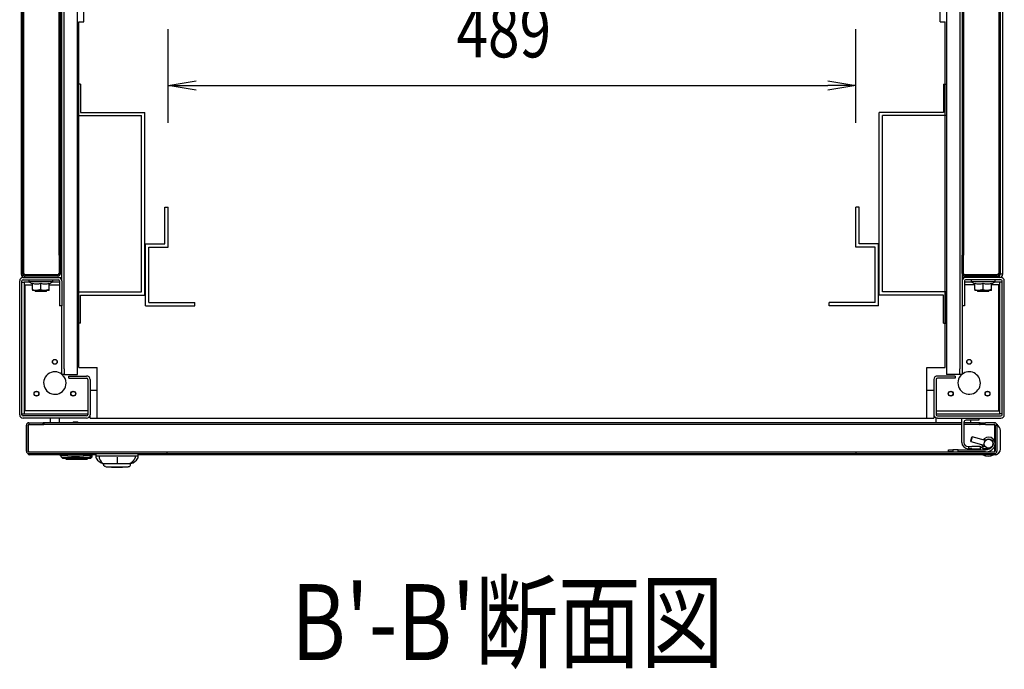
# Model space of a CAD drawing. Extents: x 7054 to 15454, y 90 to 6030.
# Drawn here: x 11380 to 12080, y 4049 to 4511 of the extents above; entities that cross this region are included whole.
import ezdxf

# ---------------------------------------------------------------- set-up
doc = ezdxf.new("R2010")
doc.units = 0
doc.layers.get('0').update_dxf_attribs({"linetype": 'CONTINUOUS'})
doc.styles.get("Standard").update_dxf_attribs({"font": 'TXT.shx', "width": 0.8, "height": 37, "bigfont": 'BIGFONT.shx'})

msp = doc.modelspace()

# ---------------------------------------------------------------- linework, layer by layer
for p, q in [((11420.65999492445, 4258.204361035896), (11420.65999492445, 5196.204361035896)), ((12038.65999492445, 5196.204361035903), (12038.65999492445, 4258.204361035903)), ((11411.25999492446, 4262.204361035895), (11411.25999492443, 5192.204361035896)), ((12048.05999492445, 5192.204361035903), (12048.05999492445, 4262.204361035903)), ((11380.65999492445, 5124.804361035902), (11380.65999492445, 4329.604361035904)), ((11381.65999492445, 4330.20436103591), (11381.65999492445, 5124.204361035911)), ((11382.65999492445, 4330.20436103591), (11382.65999492445, 5124.204361035911)), ((11409.65999492445, 4324.804361035909), (11409.65999492445, 5129.60436103589)), ((12075.65999492445, 5124.204361035896), (12075.65999492445, 4330.204361035903)), ((12076.65999492445, 5124.204361035896), (12076.65999492445, 4330.204361035903)), ((12078.65999492445, 4329.604361035897), (12078.65999492445, 5124.804361035895)), ((11407.65999492445, 4343.20718946302), (11407.65999492445, 5111.201532608771)), ((11408.65999492445, 4343.207189463028), (11408.65999492445, 5111.201532608771)), ((12049.65999492445, 5111.204361035896), (12049.65999492445, 4343.204361035896)), ((12050.65999492445, 5111.201532608771), (12050.65999492445, 4343.20718946302)), ((11425.25999492443, 4509.104361035904), (11425.25999492443, 4520.104361035905)), ((12034.05999492448, 4509.104361035912), (12034.05999492448, 4520.104361035905)), ((11421.65999492447, 4263.204361035917), (11421.65999492447, 4509.104361035904)), ((11421.65999492447, 4509.104361035904), (11425.25999492443, 4509.104361035904)), ((12034.05999492448, 4509.104361035912), (12037.65999492447, 4509.104361035912)), ((12037.65999492447, 4263.20436103591), (12037.65999492447, 4509.104361035912)), ((11485.15999492447, 4437.204361035895), (11485.15999492447, 4503.816688083527)), ((11974.15999492444, 4437.204361035895), (11974.15999492444, 4503.816688083527)), ((11485.15999492447, 4463.816688083527), (11505.15999492447, 4467.15002141686)), ((11954.15999492444, 4467.15002141686), (11974.15999492444, 4463.816688083527)), ((11422.95999492446, 4464.704361035896), (11420.65999492444, 4464.704361035896)), ((11420.65999492444, 4464.704361035896), (11420.65999492444, 4442.404361035879)), ((11422.95999492446, 4464.704361035896), (11422.95999492446, 4444.704361035896)), ((11505.15999492447, 4460.483354750194), (11485.15999492447, 4463.816688083527)), ((11485.15999492447, 4463.816688083527), (11505.15999492447, 4463.816688083527)), ((11505.15999492447, 4463.816688083527), (11954.15999492444, 4463.816688083527)), ((11974.15999492444, 4463.816688083527), (11954.15999492444, 4460.483354750194)), ((11974.15999492444, 4463.816688083527), (11954.15999492444, 4463.816688083527)), ((12036.35999492445, 4464.704361035896), (12038.65999492447, 4464.704361035896)), ((12036.35999492445, 4464.704361035896), (12036.35999492445, 4444.704361035896)), ((12038.65999492447, 4464.704361035896), (12038.65999492447, 4442.404361035879)), ((11420.65999492444, 4442.404361035879), (11466.35999492445, 4442.404361035879)), ((11422.95999492446, 4444.704361035896), (11468.65999492444, 4444.704361035896)), ((11466.35999492445, 4317.004361035884), (11466.35999492445, 4442.404361035879)), ((11468.65999492444, 4314.704361035896), (11468.65999492444, 4444.704361035896)), ((11990.65999492447, 4314.704361035896), (11990.65999492447, 4444.704361035896)), ((12036.35999492445, 4444.704361035896), (11990.65999492447, 4444.704361035896)), ((11992.95999492446, 4317.004361035884), (11992.95999492446, 4442.404361035879)), ((12038.65999492447, 4442.404361035879), (11992.95999492446, 4442.404361035879)), ((11482.85999492447, 4351.204361035896), (11482.85999492447, 4377.204361035896)), ((11482.85999492447, 4377.204361035896), (11485.15999492447, 4377.204361035896)), ((11485.15999492447, 4348.904361035893), (11485.15999492447, 4377.204361035896)), ((11974.15999492444, 4348.904361035893), (11974.15999492444, 4377.204361035896)), ((11976.45999492444, 4377.204361035896), (11974.15999492444, 4377.204361035896)), ((11976.45999492444, 4351.204361035896), (11976.45999492444, 4377.204361035896)), ((11469.15999492445, 4307.204361035895), (11469.15999492445, 4351.204361035896)), ((11469.15999492445, 4351.204361035896), (11482.85999492447, 4351.204361035896)), ((11471.45999492446, 4309.504361035899), (11471.45999492446, 4348.904361035893)), ((11471.45999492446, 4348.904361035893), (11485.15999492447, 4348.904361035893)), ((11987.85999492445, 4348.904361035893), (11974.15999492444, 4348.904361035893)), ((11990.15999492445, 4351.204361035896), (11976.45999492444, 4351.204361035896)), ((11987.85999492445, 4309.504361035899), (11987.85999492445, 4348.904361035893)), ((11990.15999492445, 4307.204361035895), (11990.15999492445, 4351.204361035896)), ((11408.65999492445, 4343.207189463028), (11407.65999492445, 4343.207189463028)), ((11407.65999492445, 4343.20718946302), (11407.65999492445, 4343.204361035911)), ((11408.65999492445, 4343.204361035911), (11407.65999492445, 4343.204361035911)), ((11407.65999492445, 4343.204361035911), (11407.65999492445, 4330.20436103591)), ((11408.65999492445, 4343.207189463028), (11408.65999492445, 4343.204361035911)), ((11408.65999492445, 4343.204361035911), (11408.65999492445, 4330.20436103591)), ((12049.65999492445, 4343.20718946302), (12050.65999492445, 4343.20718946302)), ((12049.65999492445, 4330.204361035903), (12049.65999492445, 4343.204361035896)), ((12050.65999492445, 4343.204361035896), (12049.65999492445, 4343.204361035896)), ((12050.65999492445, 4343.204361035896), (12050.65999492445, 4343.20718946302)), ((12050.65999492445, 4330.204361035903), (12050.65999492445, 4343.204361035896)), ((11381.75211652163, 4329.604361035904), (11380.65999492445, 4329.604361035904)), ((11382.05999492445, 4327.20436103591), (11407.25999492446, 4327.20436103591)), ((11383.05999492445, 4328.296482633072), (11383.05999492445, 4327.204361035896)), ((11406.65999492445, 4329.207189463021), (11383.65999492445, 4329.207189463021)), ((11406.65999492445, 4329.204361035911), (11383.65999492445, 4329.204361035911)), ((11406.65999492445, 4328.20436103591), (11383.65999492445, 4328.20436103591)), ((11407.25999492446, 4327.204361035896), (11408.85999492444, 4327.204361035896)), ((11408.85999492444, 4327.204361035896), (11409.65999492445, 4327.204361035896)), ((12049.65999492445, 4330.204361035903), (12049.65999492445, 4324.804361035901)), ((12050.45999492444, 4327.204361035896), (12049.65999492445, 4327.204361035896)), ((12052.05999492445, 4327.204361035896), (12050.45999492444, 4327.204361035896)), ((12074.65999492445, 4329.207189463021), (12051.65999492445, 4329.207189463021)), ((12074.65999492445, 4329.204361035903), (12051.65999492445, 4329.204361035903)), ((12074.65999492445, 4328.204361035903), (12051.65999492445, 4328.204361035903)), ((12077.25999492446, 4327.204361035903), (12052.05999492445, 4327.204361035903)), ((12076.25999492446, 4327.204361035896), (12076.25999492446, 4329.004361035899)), ((12078.65999492445, 4329.604361035897), (12076.56787332728, 4329.604361035897)), ((11379.65999492445, 4229.604361035905), (11379.65999492445, 4324.804361035909)), ((11381.25999492446, 4229.604361035905), (11381.25999492446, 4324.804361035909)), ((11381.25999492446, 4324.004361035899), (11382.85999492444, 4324.004361035899)), ((11382.05999492445, 4325.604361035905), (11407.25999492446, 4325.604361035905)), ((11383.25999492446, 4324.004361035899), (11382.85999492444, 4324.004361035899)), ((11382.85999492444, 4324.004361035899), (11382.85999492444, 4230.4043610359)), ((11386.33320000522, 4324.004361035899), (11383.25999492446, 4324.004361035899)), ((11383.65999492445, 4232.4043610359), (11383.65999492445, 4322.004361035899)), ((11383.65999492445, 4322.004361035899), (11388.65999492445, 4322.004361035899)), ((11386.15999492445, 4325.604361035912), (11386.15999492445, 4324.104361035912)), ((11403.15999492445, 4324.104361035912), (11386.15999492445, 4324.104361035912)), ((11386.15999492445, 4324.104361035912), (11388.65999492445, 4322.660985362942)), ((11388.65999492445, 4318.640259420775), (11388.65999492445, 4323.196883747805)), ((11394.65999492445, 4318.640259420775), (11394.65999492445, 4323.196883747805)), ((11400.65999492445, 4322.660985362942), (11403.15999492445, 4324.104361035912)), ((11400.65999492445, 4318.640259420775), (11400.65999492445, 4323.196883747805)), ((11400.65999492445, 4322.004361035899), (11408.05999492445, 4322.004361035899)), ((11408.05999492445, 4324.004361035899), (11402.98678984366, 4324.004361035899)), ((11403.15999492445, 4324.104361035912), (11403.15999492445, 4325.604361035912)), ((11408.05999492445, 4324.804361035909), (11408.05999492445, 4307.20436103591)), ((11409.65999492445, 4324.804361035909), (11409.65999492445, 4307.20436103591)), ((12049.65999492445, 4324.804361035901), (12049.65999492445, 4307.204361035902)), ((12051.25999492446, 4324.804361035901), (12051.25999492446, 4307.204361035902)), ((12056.33320000524, 4324.004361035899), (12051.25999492446, 4324.004361035899)), ((12058.65999492445, 4322.004361035899), (12051.25999492446, 4322.004361035899)), ((12077.25999492446, 4325.604361035905), (12052.05999492445, 4325.604361035905)), ((12056.15999492445, 4325.604361035912), (12056.15999492445, 4324.104361035912)), ((12073.15999492445, 4324.104361035912), (12056.15999492445, 4324.104361035912)), ((12056.15999492445, 4324.104361035912), (12058.65999492445, 4322.660985362942)), ((12058.65999492445, 4318.640259420775), (12058.65999492445, 4323.196883747805)), ((12064.65999492445, 4318.640259420775), (12064.65999492445, 4323.196883747805)), ((12070.65999492445, 4322.660985362942), (12073.15999492445, 4324.104361035912)), ((12070.65999492445, 4318.640259420775), (12070.65999492445, 4323.196883747805)), ((12075.65999492445, 4322.004361035899), (12070.65999492445, 4322.004361035899)), ((12076.05999492445, 4324.004361035899), (12072.98678984366, 4324.004361035899)), ((12073.15999492445, 4324.104361035912), (12073.15999492445, 4325.604361035912)), ((12075.65999492445, 4232.4043610359), (12075.65999492445, 4322.004361035899)), ((12076.45999492444, 4324.004361035899), (12076.05999492445, 4324.004361035899)), ((12076.45999492444, 4230.4043610359), (12076.45999492444, 4324.004361035899)), ((12078.05999492445, 4324.004361035899), (12076.45999492444, 4324.004361035899)), ((12078.05999492445, 4229.604361035905), (12078.05999492445, 4324.804361035901)), ((12079.65999492445, 4229.604361035905), (12079.65999492445, 4324.804361035901)), ((11388.65999492445, 4318.640259420775), (11388.65999492445, 4318.104361035912)), ((11391.65999492445, 4318.104361035912), (11388.65999492445, 4318.104361035912)), ((11390.65999492445, 4318.104361035912), (11390.65999492445, 4317.404361035907)), ((11398.65999492445, 4317.404361035907), (11390.65999492445, 4317.404361035907)), ((11394.65999492445, 4318.640259420775), (11391.65999492445, 4318.104361035912)), ((11397.65999492445, 4318.104361035912), (11391.65999492445, 4318.104361035912)), ((11400.65999492445, 4318.640259420775), (11397.65999492445, 4318.104361035912)), ((11400.65999492445, 4318.104361035912), (11397.65999492445, 4318.104361035912)), ((11398.65999492445, 4317.404361035907), (11398.65999492445, 4318.104361035912)), ((11400.65999492445, 4318.104361035912), (11400.65999492445, 4318.640259420775)), ((11420.65999492444, 4294.704361035896), (11420.65999492444, 4317.004361035884)), ((11420.65999492444, 4317.004361035884), (11466.35999492445, 4317.004361035884)), ((11422.95999492446, 4314.704361035896), (11468.65999492444, 4314.704361035896)), ((11422.95999492446, 4294.704361035896), (11422.95999492446, 4314.704361035896)), ((12036.35999492445, 4314.704361035896), (11990.65999492447, 4314.704361035896)), ((12038.65999492447, 4317.004361035884), (11992.95999492446, 4317.004361035884)), ((12036.35999492445, 4294.704361035896), (12036.35999492445, 4314.704361035896)), ((12038.65999492447, 4294.704361035896), (12038.65999492447, 4317.004361035884)), ((12058.65999492445, 4318.640259420775), (12058.65999492445, 4318.104361035912)), ((12061.65999492445, 4318.104361035912), (12058.65999492445, 4318.104361035912)), ((12060.65999492445, 4318.104361035912), (12060.65999492445, 4317.404361035921)), ((12068.65999492445, 4317.404361035921), (12060.65999492445, 4317.404361035921)), ((12064.65999492445, 4318.640259420775), (12061.65999492445, 4318.104361035912)), ((12067.65999492445, 4318.104361035912), (12061.65999492445, 4318.104361035912)), ((12070.65999492445, 4318.640259420775), (12067.65999492445, 4318.104361035912)), ((12070.65999492445, 4318.104361035912), (12067.65999492445, 4318.104361035912)), ((12068.65999492445, 4317.404361035921), (12068.65999492445, 4318.104361035912)), ((12070.65999492445, 4318.104361035912), (12070.65999492445, 4318.640259420775)), ((11409.65999492445, 4307.20436103591), (11408.05999492445, 4307.20436103591)), ((11409.65999492445, 4262.204361035895), (11409.65999492445, 4307.204361035902)), ((11469.15999492445, 4307.204361035895), (11504.15999492445, 4307.204361035895)), ((11471.45999492446, 4309.504361035899), (11504.15999492445, 4309.504361035899)), ((11504.15999492445, 4307.204361035895), (11504.15999492445, 4309.504361035899)), ((11955.15999492445, 4307.204361035895), (11955.15999492445, 4309.504361035899)), ((11987.85999492445, 4309.504361035899), (11955.15999492445, 4309.504361035899)), ((11990.15999492445, 4307.204361035895), (11955.15999492445, 4307.204361035895)), ((12049.65999492445, 4307.204361035895), (12049.65999492445, 4262.204361035903)), ((12051.25999492446, 4307.204361035902), (12049.65999492445, 4307.204361035902)), ((11422.95999492446, 4294.704361035896), (11420.65999492444, 4294.704361035896)), ((12036.35999492445, 4294.704361035896), (12038.65999492447, 4294.704361035896)), ((11421.65999492447, 4263.20436103591), (11434.65999492448, 4263.204361035917)), ((11434.65999492448, 4227.204361035896), (11434.65999492448, 4263.204361035917)), ((12024.65999492442, 4263.204361035917), (12037.65999492447, 4263.20436103591)), ((12024.65999492442, 4227.204361035896), (12024.65999492442, 4263.204361035917)), ((11409.65999492445, 4258.204361035896), (11409.65999492445, 4262.204361035895)), ((11411.25999492446, 4258.204361035896), (11409.65999492445, 4258.204361035896)), ((11411.25999492446, 4262.204361035895), (11411.25999492446, 4258.204361035896)), ((11411.25999492446, 4258.204361035896), (11412.05999492445, 4258.204361035896)), ((11412.05999492445, 4258.204361035896), (11418.25999492446, 4258.204361035896)), ((11414.65999492445, 4255.604361035905), (11414.65999492445, 4257.204361035911)), ((11414.65999492445, 4257.204361035911), (11427.25999492446, 4257.204361035911)), ((11418.25999492446, 4258.204361035896), (11420.65999492445, 4258.204361035896)), ((12044.65999492445, 4257.204361035903), (12032.05999492445, 4257.204361035903)), ((12041.05999492445, 4258.204361035903), (12038.65999492445, 4258.204361035903)), ((12047.25999492446, 4258.204361035903), (12041.05999492445, 4258.204361035903)), ((12044.65999492445, 4257.204361035903), (12044.65999492445, 4255.604361035905)), ((12048.05999492445, 4258.204361035903), (12047.25999492446, 4258.204361035903)), ((12048.05999492445, 4258.204361035903), (12048.05999492445, 4262.204361035903)), ((12049.65999492445, 4258.204361035903), (12048.05999492445, 4258.204361035903)), ((12049.65999492445, 4262.204361035903), (12049.65999492445, 4258.204361035903)), ((11414.65999492445, 4255.604361035905), (11427.25999492446, 4255.604361035905)), ((11428.05999492445, 4254.804361035909), (11428.05999492445, 4229.604361035905)), ((11429.65999492445, 4254.804361035909), (11429.65999492445, 4229.604361035905)), ((12029.65999492445, 4254.804361035901), (12029.65999492445, 4229.604361035905)), ((12031.25999492446, 4254.804361035901), (12031.25999492446, 4229.604361035905)), ((12044.65999492445, 4255.604361035905), (12032.05999492445, 4255.604361035905)), ((11429.65999492445, 4247.204361035896), (11434.65999492448, 4247.204361035896)), ((12024.65999492442, 4247.204361035896), (12029.65999492445, 4247.204361035896)), ((11381.25999492446, 4230.4043610359), (11382.85999492444, 4230.4043610359)), ((11427.25999492446, 4228.804361035908), (11382.05999492445, 4228.804361035908)), ((11382.85999492444, 4230.4043610359), (11383.25999492446, 4230.4043610359)), ((11383.25999492446, 4230.4043610359), (11428.05999492445, 4230.4043610359)), ((11428.05999492445, 4232.4043610359), (11383.65999492445, 4232.4043610359)), ((11429.65999492445, 4227.204361035896), (11429.65999492445, 4229.204361035903)), ((12029.65999492445, 4229.204361035896), (12029.65999492445, 4227.204361035896)), ((12031.25999492446, 4232.4043610359), (12075.65999492445, 4232.4043610359)), ((12031.25999492446, 4230.4043610359), (12076.05999492445, 4230.4043610359)), ((12032.05999492445, 4228.804361035901), (12077.25999492446, 4228.804361035901)), ((12076.05999492445, 4230.4043610359), (12076.45999492444, 4230.4043610359)), ((12078.05999492445, 4230.4043610359), (12076.45999492444, 4230.4043610359)), ((11427.25999492446, 4227.204361035903), (11382.05999492445, 4227.204361035903)), ((11384.38501073456, 4203.804333660889), (11384.38501073456, 4222.204333660898)), ((11385.58501073454, 4203.804333660889), (11385.58501073454, 4222.204333660898)), ((11385.93856412514, 4203.804333660889), (11385.93856412514, 4222.204333660898)), ((11386.18501073455, 4224.004333660894), (11396.38501073456, 4224.004333660894)), ((11386.18501073455, 4222.804333660897), (11396.38501073456, 4222.804333660897)), ((11396.73856412516, 4224.004333660894), (11396.38501073456, 4224.004333660894)), ((11396.38501073456, 4222.804333660897), (11396.38501073456, 4224.004333660894)), ((11396.38501073456, 4222.804333660897), (11396.73856412516, 4222.804333660897)), ((12049.45999492444, 4224.004333660894), (11396.73856412516, 4224.004333660894)), ((11396.73856412516, 4224.004333660894), (11396.73856412516, 4222.804333660897)), ((12049.45999492444, 4222.804333660897), (11396.73856412516, 4222.804333660897)), ((11401.65999492445, 4224.004333660894), (11401.65999492445, 4227.204361035896)), ((11407.65999492445, 4227.204361035896), (11407.65999492445, 4224.004333660894)), ((11417.23501073457, 4224.004333660894), (11417.93501073455, 4224.704333660898)), ((11417.93501073455, 4224.704333660898), (11420.83501073454, 4224.704333660898)), ((11421.53501073456, 4224.004333660894), (11420.83501073454, 4224.70433366089)), ((11429.65999492445, 4227.204361035896), (12029.65999492445, 4227.204361035896)), ((11434.65999492448, 4227.204361035896), (12024.65999492442, 4227.204361035896)), ((12030.95999492444, 4227.204361035896), (12030.95999492444, 4224.004333660894)), ((12032.05999492445, 4227.204361035896), (12030.95999492444, 4227.204361035896)), ((12032.05999492445, 4227.204361035903), (12077.25999492446, 4227.204361035903)), ((12049.45999492444, 4210.004361035898), (12049.45999492444, 4227.204361035896)), ((12049.45999492444, 4227.204361035896), (12061.45999492444, 4227.204361035896)), ((12050.95999492444, 4224.204361035896), (12050.95999492444, 4210.004361035898)), ((12062.03145734397, 4224.004333660894), (12050.95999492444, 4224.004333660894)), ((12062.03145734397, 4222.804333660897), (12050.95999492444, 4222.804333660897)), ((12061.45999492444, 4225.704361035896), (12052.45999492444, 4225.704361035896)), ((12055.95999492444, 4224.004333660894), (12055.95999492444, 4225.704361035896)), ((12061.45999492444, 4227.204361035896), (12061.45999492444, 4225.704361035896)), ((12062.03145734397, 4222.804333660897), (12062.03145734397, 4224.004333660894)), ((12062.38501073456, 4224.004333660894), (12062.03145734397, 4224.004333660894)), ((12062.03145734397, 4222.804333660897), (12062.38501073456, 4222.804333660897)), ((12062.38501073456, 4224.004333660894), (12066.38501073456, 4224.004333660894)), ((12062.38501073456, 4222.804333660897), (12062.38501073456, 4224.004333660894)), ((12066.38501073456, 4222.804333660897), (12062.38501073456, 4222.804333660897)), ((12072.58501073454, 4224.004333660894), (12066.38501073456, 4224.004333660894)), ((12066.38501073456, 4222.804333660897), (12072.58501073454, 4222.804333660897)), ((12072.95999492444, 4222.404361035893), (12072.78872248945, 4222.404361035893)), ((12072.83145734395, 4210.797649395209), (12072.83145734395, 4222.204333660898)), ((12073.18501073455, 4222.204333660898), (12074.38501073456, 4222.204333660898)), ((12073.18501073455, 4222.204333660898), (12073.18501073455, 4203.804333660889)), ((12074.38501073456, 4222.204333660898), (12074.38501073456, 4203.804333660889)), ((12076.95999492444, 4205.4043610359), (12076.95999492444, 4218.4043610359)), ((12053.95999492444, 4207.004361035898), (12054.45999492444, 4207.004361035898)), ((12054.45999492444, 4207.004361035898), (12056.45999492444, 4207.004361035898)), ((12054.45999492444, 4205.504361035899), (12054.45999492444, 4207.004361035898)), ((12056.21729491286, 4213.542098163256), (12055.5886234523, 4211.195864331195)), ((12055.5886234523, 4211.195864331195), (12055.9421768429, 4210.583491895508)), ((12056.82966734854, 4213.895651553844), (12055.9421768429, 4210.583491895508)), ((12055.9421768429, 4210.583491895508), (12065.14783526597, 4208.116843155236)), ((12056.82966734854, 4213.895651553844), (12056.21729491286, 4213.542098163256)), ((12060.45999492444, 4207.004361035898), (12056.45999492444, 4207.004361035898)), ((12066.29386476504, 4211.35972749909), (12056.82966734854, 4213.895651553844)), ((12062.26367458088, 4207.004361035898), (12060.45999492444, 4207.004361035898)), ((12063.73499492443, 4208.495412583783), (12063.73499492443, 4207.729361035897)), ((12063.73499492443, 4207.729361035897), (12063.91027012291, 4207.729361035897)), ((12065.34489045867, 4208.169643934983), (12063.89600330028, 4207.781415790967)), ((12065.66706299713, 4207.391833660898), (12064.36802489146, 4206.641833660898)), ((12065.37782573163, 4208.055217395696), (12065.39497248704, 4208.050622936433)), ((12066.38702089632, 4211.474807906125), (12065.42284348509, 4212.623869799848)), ((12072.83145734395, 4203.804333660889), (12072.83145734395, 4207.210963157966)), ((11386.18501073455, 4203.204333660898), (11484.38501073456, 4203.204333660898)), ((11386.18501073455, 4202.004333660894), (11484.38501073456, 4202.004333660894)), ((11408.38501073456, 4201.204361035896), (11386.95999492444, 4201.204361035896)), ((11407.78501073456, 4202.004333660894), (11407.78501073456, 4201.304333660897)), ((11430.98501073457, 4201.304333660897), (11407.78501073456, 4201.304333660897)), ((11408.38501073456, 4201.213144755281), (11408.38501073456, 4200.604333660892)), ((11413.90393217078, 4200.604333660892), (11408.38501073456, 4200.604333660892)), ((11408.38501073456, 4200.604333660892), (11409.58501073454, 4199.404333660896)), ((11430.38501073456, 4200.604333660892), (11424.86608929832, 4200.604333660892)), ((11429.18501073455, 4199.404333660896), (11430.38501073456, 4200.604333660892)), ((11430.38501073456, 4200.604333660892), (11430.38501073456, 4201.213144755281)), ((11433.88501073456, 4201.204361035896), (11430.38501073456, 4201.204361035896)), ((11430.98501073457, 4201.304333660897), (11430.98501073457, 4202.004333660894)), ((11431.15999492445, 4199.804361035894), (11431.15999492445, 4201.204361035896)), ((11433.88501073456, 4202.004333660894), (11433.88501073456, 4200.504333660894)), ((11433.88501073456, 4200.504333660894), (11433.88501073456, 4199.420574487798)), ((11433.88501073456, 4200.504333660894), (11436.10723295678, 4200.504333660894)), ((11436.10723295678, 4200.504333660894), (11461.66278851234, 4200.504333660894)), ((11461.66278851234, 4200.504333660894), (11463.88501073456, 4200.504333660894)), ((11463.88501073456, 4200.504333660894), (11463.88501073456, 4202.004333660894)), ((12073.35999492444, 4201.204361035896), (11463.88501073456, 4201.204361035896)), ((11463.88501073456, 4199.388501931061), (11463.88501073456, 4200.504333660894)), ((11484.38501073456, 4203.204333660898), (11503.38501073456, 4203.204333660898)), ((11484.38501073456, 4203.204333660898), (11484.38501073456, 4202.004333660894)), ((11484.38501073456, 4202.004333660894), (11503.38501073456, 4202.004333660894)), ((11503.38501073456, 4203.204333660898), (11955.38501073456, 4203.204333660898)), ((11503.38501073456, 4202.004333660894), (11955.38501073456, 4202.004333660894)), ((11955.38501073456, 4203.204333660898), (11974.38501073456, 4203.204333660898)), ((11955.38501073456, 4202.004333660894), (11974.38501073456, 4202.004333660894)), ((11974.38501073456, 4202.004333660894), (11974.38501073456, 4203.204333660898)), ((11974.38501073456, 4203.204333660898), (12072.58501073454, 4203.204333660898)), ((11974.38501073456, 4202.004333660894), (12072.58501073454, 4202.004333660894)), ((12034.95999492444, 4201.4043610359), (12072.95999492444, 4201.4043610359)), ((12039.95999492432, 4204.704333660898), (12043.14723327952, 4204.704333660898)), ((12039.95999492432, 4203.204333660898), (12039.95999492432, 4204.704333660898)), ((12043.14723327952, 4203.204333660898), (12039.95999492432, 4203.204333660898)), ((12046.77275656913, 4204.704333660898), (12043.14723327952, 4204.704333660898)), ((12043.14723327952, 4204.704333660898), (12043.14723327952, 4203.204333660898)), ((12046.77275656913, 4203.204333660898), (12046.77275656913, 4204.704333660898)), ((12046.77275656913, 4204.704333660898), (12066.26669492434, 4204.704333660898)), ((12066.26669492434, 4203.204333660898), (12046.77275656913, 4203.204333660898)), ((12054.45999492444, 4205.504361035899), (12053.95999492444, 4205.504361035899)), ((12056.45999492444, 4205.504361035899), (12054.45999492444, 4205.504361035899)), ((12056.45999492444, 4205.504361035899), (12060.45999492444, 4205.504361035899)), ((12060.45999492444, 4205.504361035899), (12062.26367458088, 4205.504361035899)), ((12062.26367458088, 4205.504361035899), (12062.45999492444, 4205.308040692339)), ((12062.45999492444, 4206.991458316748), (12062.45999492444, 4205.308040692339)), ((12063.06370195588, 4204.704333660898), (12062.45999492444, 4205.308040692339)), ((12063.32433475267, 4206.565021207672), (12063.45999492444, 4206.429361035901)), ((12064.58499492444, 4205.304361035902), (12063.45999492444, 4206.429361035901)), ((12066.90739492445, 4205.304361035902), (12064.58499492444, 4205.304361035902)), ((11409.15999492445, 4199.829349471001), (11409.15999492445, 4199.804361035894)), ((11409.15999492445, 4199.804361035894), (11409.18498335955, 4199.804361035894)), ((11409.15999492445, 4199.804361035894), (11410.35999492444, 4198.604361035897)), ((11409.58501073454, 4199.404333660896), (11429.18501073455, 4199.404333660896)), ((11429.95999492444, 4198.604361035897), (11410.35999492444, 4198.604361035897)), ((11411.38501073456, 4199.404333660896), (11411.88501073456, 4198.904333660895)), ((11426.88501073456, 4198.904333660895), (11411.88501073456, 4198.904333660895)), ((11412.15999492445, 4198.604361035897), (11412.65999492445, 4198.104361035897)), ((11412.65999492445, 4198.104361035897), (11427.65999492445, 4198.104361035897)), ((11426.88501073456, 4198.904333660895), (11427.38501073456, 4199.404333660896)), ((11427.65999492445, 4198.104361035897), (11428.15999492445, 4198.604361035897)), ((11429.58503810955, 4199.804361035894), (11431.15999492445, 4199.804361035894)), ((11429.95999492444, 4198.604361035897), (11431.15999492445, 4199.804361035894)), ((11433.88501073456, 4199.420574487798), (11433.88501073456, 4199.326467120473)), ((11434.07776251704, 4198.736255030846), (11434.08684685598, 4198.723840032064)), ((11438.98501073457, 4195.004333660894), (11448.88501073456, 4195.004333660894)), ((11439.28501073456, 4195.004333660894), (11439.28501073456, 4194.237944300788)), ((11448.88501073686, 4198.712373237213), (11448.88501073456, 4195.004333660894)), ((11448.88501073456, 4195.004333660894), (11457.96506669068, 4195.004333660894)), ((11457.96506669068, 4195.004333660894), (11458.78501073456, 4195.004333660894)), ((11458.48501073457, 4194.237944300788), (11458.48501073457, 4195.004333660894)), ((11461.51705859137, 4198.724989080671), (11461.51728127362, 4198.725611727204)), ((11461.66670879283, 4199.618976113277), (11461.6627885126, 4199.620804222133)), ((11463.69225868977, 4198.73625522256), (11463.68633591394, 4198.728158141377)), ((11463.88501073456, 4199.326467120473), (11463.88501073456, 4199.388501931061)), ((11440.94283521552, 4192.720223352255), (11440.8022109164, 4192.731627003967)), ((11441.78501073456, 4192.504333660894), (11455.98501073457, 4192.504333660894)), ((11456.9678105527, 4192.731627003967), (11456.82718625357, 4192.720223352255))]:
    msp.add_line(p, q)
for centre, radius in [((11404.65999492445, 4267.304361035901), 1.75), ((11404.65999492445, 4267.304361035901), 1.649999999999999), ((12054.65999492445, 4267.304361035894), 1.75), ((12054.65999492445, 4267.304361035894), 1.649999999999999), ((11391.58301132729, 4244.654361035901), 1.75), ((11391.58299492443, 4244.654361035901), 1.649999999999999), ((11417.73697852158, 4244.654361035901), 1.75), ((11417.73699492444, 4244.654361035901), 1.649999999999999), ((12041.58301132729, 4244.654361035893), 1.75), ((12041.58299492443, 4244.654361035893), 1.649999999999999), ((12067.73697852158, 4244.654361035893), 1.75), ((12067.73699492444, 4244.654361035893), 1.649999999999999), ((12068.45999492432, 4209.004333660894), 3.2)]:
    msp.add_circle(centre, radius)
for centre, radius, start, end in [((11382.05999492445, 4324.804361035909), 2.399999999999957, 90, 180), ((11383.05999492445, 4329.604361035904), 2.400000000000013, 180, 270), ((11383.65999492445, 4330.20436103591), 2.000000000000056, 180, 270), ((11383.65999492445, 4330.20436103591), 1.000000000000055, 180, 270), ((11406.65999492445, 4330.20436103591), 2, 270, 0), ((11406.65999492445, 4330.20436103591), 1, 270, 0), ((11407.25999492446, 4324.804361035909), 2.399999999999999, 0, 90), ((12051.65999492445, 4330.204361035903), 2, 180, 270), ((12052.05999492445, 4324.804361035901), 2.399999999999999, 90, 180), ((12051.65999492445, 4330.20718946302), 1, 180, 270), ((12051.65999492445, 4330.204361035903), 1, 180, 270), ((12074.65999492445, 4330.204361035903), 1, 270, 0), ((12074.65999492445, 4330.204361035903), 2, 270, 0), ((12076.25999492446, 4329.604361035897), 2.400000000000068, 270, 0), ((12076.25999492446, 4329.604361035897), 0.8000000000000229, 270, 0), ((12077.25999492446, 4324.804361035901), 2.399999999999957, 0, 90), ((11382.05999492445, 4324.804361035909), 0.8000000000000229, 90, 180), ((11391.65999492445, 4331.383145485953), 8.718651343275791, 249.8737492972958, 290.1262507027041), ((11397.65999492445, 4331.383145485953), 8.718651343276, 249.8737492972958, 290.1262507027041), ((11407.25999492446, 4324.804361035909), 0.7999999999999952, 0, 90), ((12052.05999492445, 4324.804361035901), 0.7999999999999952, 90, 180), ((12061.65999492445, 4331.383145485953), 8.718651343275807, 249.8737492972958, 290.1262507027041), ((12067.65999492445, 4331.383145485953), 8.718651343276, 249.8737492972958, 290.1262507027041), ((12077.25999492446, 4324.804361035901), 0.8000000000000229, 0, 90), ((11391.76544293445, 4327.359730541677), 9.25597017989069, 250.3965943861345, 269.3472476133014), ((11397.76544293445, 4327.359730541677), 9.255970179891436, 250.3965943861345, 269.3472476133014), ((12061.76544293445, 4327.359730541677), 9.25597017989069, 250.3965943861345, 269.3472476133014), ((12067.76544293445, 4327.359730541677), 9.255970179891436, 250.3965943861345, 269.3472476133014), ((11404.65999492445, 4252.204361035903), 8, 51.31781254658284, 0), ((11404.65999492445, 4252.204361035903), 8, 0, 48.59037789011797), ((11427.25999492446, 4254.804361035909), 2.399999999999999, 0, 90), ((12032.05999492445, 4254.804361035901), 2.399999999999999, 90, 180), ((12054.65999492445, 4252.204361035896), 8, 131.4096221086695, 0), ((12054.65999492445, 4252.204361035896), 8, 0, 128.6821874534171), ((11427.25999492446, 4254.804361035909), 0.8000000000000056, 0, 90), ((12032.05999492445, 4254.804361035901), 0.7999999999999989, 90, 180), ((11382.05999492445, 4229.604361035905), 2.399999999999999, 180, 270), ((11382.05999492445, 4229.604361035905), 0.8000000000000022, 180, 270), ((11427.25999492446, 4229.604361035905), 0.8000000000000229, 270, 0), ((11427.25999492446, 4229.604361035905), 2.400000000000013, 270, 0), ((12032.05999492445, 4229.604361035905), 2.399999999999957, 180, 270), ((12032.05999492445, 4229.604361035905), 0.7999999999999674, 180, 270), ((12077.25999492446, 4229.604361035905), 2.400000000000006, 270, 0), ((12077.25999492446, 4229.604361035905), 0.8000000000000022, 270, 0), ((11386.18501073455, 4222.204333660898), 1.800000000000003, 90, 180), ((11386.18501073455, 4222.204333660898), 0.6000000000000033, 90, 180), ((12052.45999492444, 4224.204361035896), 1.499999999999993, 90, 180), ((12072.58501073454, 4222.204333660898), 1.799999999999911, 0, 90), ((12072.58501073454, 4222.204333660898), 0.599999999999934, 0, 90), ((12072.95999492444, 4218.4043610359), 4.000000000000044, 87.24435787915868, 90), ((12073.35999492444, 4221.4043610359), 1.799999999999887, 8.943914590047555, 62.30172331256607), ((12072.95999492444, 4218.4043610359), 4.000000000000044, 0, 69.1296841826493), ((12053.95999492444, 4210.004361035898), 4.500000000000004, 180, 270), ((12053.95999492444, 4210.004361035898), 3.000000000000003, 180, 270), ((12062.26367458088, 4205.504361035899), 1.499999999999884, 82.47953966591484, 90), ((12068.46001073454, 4209.004306276583), 4.725000000000016, 186.2754760153879, 194.9996296305646), ((12068.46001073454, 4209.004306276583), 4.725000000000016, 194.9996296305646, 209.9996165654737), ((12068.46001073454, 4209.004306276583), 4.725000000000016, 129.9999334159578, 143.7239420638449), ((12068.45999492432, 4209.004326817157), 4.724999999999996, 128.1182077864518, 140.2926733135933), ((12068.4600075725, 4209.004311753437), 3.224999999999991, 194.9995658925196, 209.9995505790662), ((12068.46001073454, 4209.004306276583), 4.724999999999988, 322.2213191298319, 129.9999334159578), ((12068.4600075725, 4209.004311753437), 3.224999999999973, 129.9999219572354, 132.884112728602), ((12066.26671084961, 4210.704333660877), 6.000000000000004, 269.9998479249043, 322.221080956321), ((12068.4600075725, 4209.004311753437), 3.225000000000021, 322.2213440848471, 129.9999219572354), ((12068.45999492432, 4209.004333660894), 3.224999999999984, 304.0213334427425, 324.555078130888), ((12068.15999492445, 4208.204361035895), 5, 339.1141398097058, 0), ((12068.15999492445, 4208.204361035895), 5, 0, 2.925123361378269), ((11386.18501073455, 4203.804333660889), 1.800000000000023, 180, 270), ((11386.95999492444, 4203.004361035898), 1.800000000000023, 206.0685622711838, 270), ((11386.18501073455, 4203.804333660889), 0.600000000000045, 180, 270), ((11419.38501073456, 4275.609889216451), 75.20555555555569, 261.127051028782, 278.8729489712179), ((12034.95999492444, 4205.4043610359), 4.000000000000002, 238.2124137544377, 270), ((12062.26367458088, 4205.504361035899), 1.500000000000149, 44.99999999941545, 82.47953966591484), ((12068.15999492445, 4208.204361035895), 8, 241.0449756279929, 298.9550243720071), ((12066.26671825668, 4210.704333660855), 7.500000000000002, 269.9998217539073, 322.2210649237188), ((12066.90741672161, 4211.304361035858), 6.000000000000006, 269.9997918526531, 304.0208888116378), ((12072.58501073454, 4203.804333660889), 1.800000000000043, 270, 0), ((12072.58501073454, 4203.804333660889), 0.600000000000045, 270, 0), ((12072.95999492444, 4205.4043610359), 4.000000000000002, 270, 0), ((12073.35999492444, 4203.004361035898), 1.799999999999916, 270, 319.6963615926612), ((11434.89167124992, 4199.328642319087), 1.006662865477635, 180.1238055484837, 216.0482557670862), ((11441.04692241382, 4202.804548777145), 8.068137060859886, 210.3831967393602, 255.1930932746403), ((11637.48167100771, 4199.680560925866), 188.599145418864, 180.0281738235966, 180.294133421721), ((11456.72074028144, 4202.808833990849), 8.07288287440683, 284.815319212888, 329.6368199948793), ((11462.87812417787, 4199.328716693991), 1.006889069662673, 323.9558916435953, 359.8719906525304), ((11448.88501073456, 4292.404333660896), 100, 265.4446710103913, 274.5553289896086), ((11441.78501073456, 4193.004333660893), 0.5000000000000006, 219.718911305525, 270), ((11455.98501073457, 4193.004333660893), 0.5000000000000006, 270, 320.281088694767)]:
    msp.add_arc(centre, radius, start, end)
for points in [[(11383.65999492445, 4329.207189463021), (11383.39819553664, 4329.290287094096), (11383.13649915573, 4329.373384725172), (11382.89462805971, 4329.456482356239)], [(12075.19943543557, 4329.380566303501), (12075.02409467769, 4329.322774023341), (12074.84206971251, 4329.264981743182), (12074.65999492445, 4329.207189463021)], [(11386.08357365276, 4222.871377777388), (11386.03558426704, 4222.661317369275), (11385.98720596566, 4222.433552934083), (11385.93856412514, 4222.204333660898)], [(11385.93856412514, 4203.804333660889), (11385.95541221105, 4203.611038891169), (11385.97226029697, 4203.417806513135), (11385.98910838285, 4203.234436536041)], [(12072.78120785269, 4203.237645698165), (12072.79795768311, 4203.420060319178), (12072.81470751353, 4203.612166156992), (12072.83145734395, 4203.804333660889)], [(11436.21247014046, 4198.744808507465), (11437.13665033695, 4196.502248834819), (11438.06083053576, 4195.224048336487), (11438.98501073457, 4195.004333660894)], [(11458.38235005673, 4193.692561115589), (11458.44999892615, 4193.865885904262), (11458.48501073457, 4194.051885568398), (11458.48501073457, 4194.237944300788)], [(11457.10836098836, 4192.743024665862), (11457.29378955655, 4192.758324927104), (11457.47628011294, 4192.808513557531), (11457.64345486266, 4192.890186410746)]]:
    msp.add_open_spline(points, degree=3)
for points, knots in [([(11386.53856412515, 4222.804333660897), (11386.43856412514, 4222.804333660897), (11386.33856412514, 4222.739669803064), (11386.13856412515, 4222.517525656149), (11386.03856412515, 4222.361413293576), (11385.93856412514, 4222.204333660898)], [0, 0, 0, 0, 0.5000000000000001, 0.5000000000000001, 1, 1, 1, 1]), ([(12072.83145734395, 4222.204333660898), (12072.73145734395, 4222.361413293576), (12072.63145734394, 4222.517525656149), (12072.43145734396, 4222.739669803064), (12072.33145734395, 4222.804333660897), (12072.23145734395, 4222.804333660897)], [0, 0, 0, 0, 0.5, 0.5, 1, 1, 1, 1]), ([(12072.83145734395, 4222.204333660898), (12072.80624083993, 4222.323163636545), (12072.78142067905, 4222.440109238124), (12072.73997563719, 4222.631678493643), (12072.72327113019, 4222.707877475674), (12072.70657788076, 4222.782379595461)], [0, 0, 0, 0, 0.125, 0.125, 0.2081582976350701, 0.2081582976350701, 0.2081582976350701, 0.2081582976350701]), ([(11385.93856412514, 4203.804333660889), (11385.97963856005, 4203.647254028219), (11386.02071299495, 4203.491141665639), (11386.10286186474, 4203.268997518732), (11386.14393629964, 4203.204333660898), (11386.18501073455, 4203.204333660898)], [0, 0, 0, 0, 0.5, 0.5, 1, 1, 1, 1]), ([(12072.58501073454, 4203.204333660898), (12072.62608516945, 4203.204333660898), (12072.66715960436, 4203.268997518732), (12072.74930847414, 4203.491141665639), (12072.79038290905, 4203.647254028219), (12072.83145734395, 4203.804333660889)], [0, 0, 0, 0, 0.5, 0.5, 1, 1, 1, 1]), ([(12073.44710717709, 4201.474849941005), (12073.43860697701, 4201.423425915083), (12073.4301067769, 4201.37869759462), (12073.40106935934, 4201.251210217888), (12073.3805321419, 4201.204361035896), (12073.35999492444, 4201.204361035896)], [0.6465268771108366, 0.6465268771108366, 0.6465268771108366, 0.6465268771108366, 0.75, 0.75, 1, 1, 1, 1]), ([(11436.10441787667, 4199.664747995003), (11436.09814423746, 4199.652156538519), (11436.0773389571, 4199.610398196848), (11436.07257187999, 4199.50637954034), (11436.07080772069, 4199.324188948266), (11436.11426872834, 4199.088746364584), (11436.18997646549, 4198.901748591691), (11436.24101330871, 4198.805860616696), (11436.25555239671, 4198.761940272844), (11436.23146632073, 4198.752302389236), (11436.21945910334, 4198.747497425698)], [0, 0, 0, 0, 0.0357703715591959, 0.1186281271590265, 0.2503657583813471, 0.4995876325074656, 0.74889683063421, 0.8745288252677342, 0.9374515212025343, 1, 1, 1, 1]), ([(11440.66166048076, 4192.743024665862), (11440.47623191254, 4192.758324927104), (11440.29374135619, 4192.808513557531), (11439.95939185672, 4192.971859263969), (11439.80763905991, 4193.084964482448), (11439.55556325907, 4193.358696464914), (11439.45532028177, 4193.519236326923), (11439.32002254297, 4193.865885904262), (11439.28501073456, 4194.051885568398), (11439.28501073456, 4194.237944300788)], [0, 0, 0, 0, 0.25, 0.25, 0.5, 0.5, 0.75, 0.75, 1, 1, 1, 1]), ([(11457.64345486266, 4192.890186410746), (11457.8106296124, 4192.971859263969), (11457.96238240921, 4193.084964482448), (11458.08842030963, 4193.221830473681), (11458.21445821006, 4193.358696464914), (11458.31470118732, 4193.519236326923), (11458.38235005673, 4193.692561115589)], [0.25, 0.25, 0.25, 0.25, 0.5, 0.5, 0.5, 0.75, 0.75, 0.75, 0.75]), ([(11461.66670879283, 4199.618976113277), (11461.66924678943, 4199.616798729504), (11461.67559365519, 4199.611353649932), (11461.68183637287, 4199.595583449467), (11461.68844359992, 4199.574014993283), (11461.69420987936, 4199.544865666248), (11461.69912842802, 4199.508746014573), (11461.70264159988, 4199.464588998562), (11461.70415088864, 4199.410720514817), (11461.70218388819, 4199.326274355692), (11461.69180193868, 4199.216933784562), (11461.66168845947, 4199.067613272455), (11461.61824256174, 4198.935756215957), (11461.57264051492, 4198.838699269836), (11461.54414180732, 4198.785153792843), (11461.52551294303, 4198.750694288879), (11461.5198931113, 4198.733570029057), (11461.51728142083, 4198.725611800764)], [0, 0, 0, 0, 0.009820895141251, 0.0245595615527337, 0.0450732823582207, 0.0716685755576039, 0.1044834882921762, 0.1435912628152347, 0.1915120311491585, 0.251140460703356, 0.3757736033737743, 0.5003263127483365, 0.6991339882828247, 0.8191934670512488, 0.8913811556954719, 0.9495197721288018, 1, 1, 1, 1])]:
    msp.add_open_spline(points, degree=3, knots=knots)
msp.add_rational_spline([(11461.51705860019, 4198.724989050497), (11460.33306129112, 4196.494717444715), (11459.1490639909, 4195.223400245523), (11457.96506669068, 4195.004333660894)], [1.000000000002603, 1.000000000002447, 1.000000000000462, 1.000000000000462], degree=3)

# ---------------------------------------------------------------- texts
at = {"width": 0.8}
for s, height, p in [('489', 37, (11690.19332825779, 4483.816688083527)), ("%%UB'-B'断面図", 54, (11572.69999492446, 4055.179040717082))]:
    msp.add_text(s, height=height, dxfattribs=at).set_placement(p)

doc.saveas('drawing.dxf')
